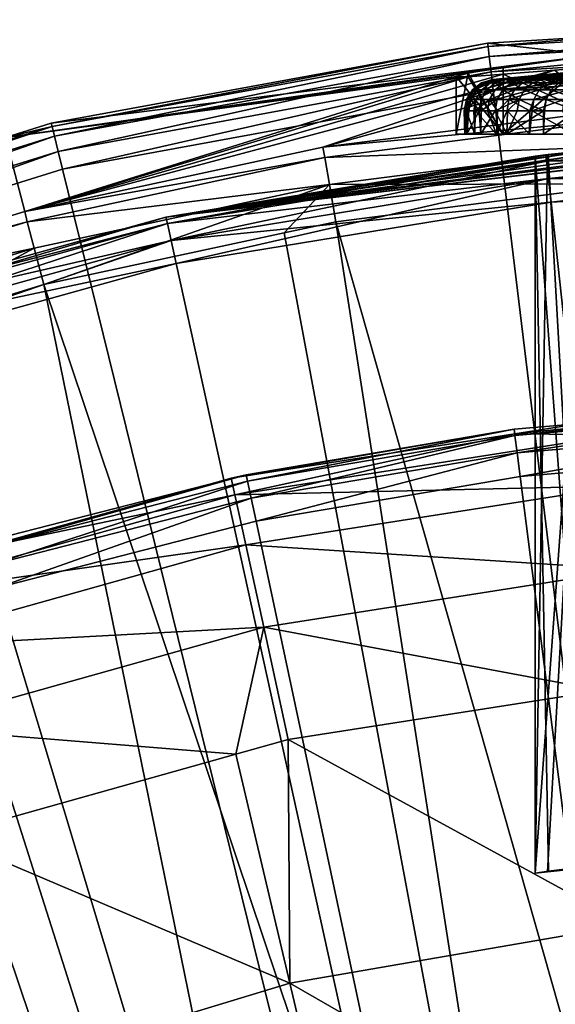
# Model space of a CAD drawing. Extents: x -23 to 23, y -132 to 39.
# Drawn here: x -6 to -2, y 17 to 23 of the extents above; entities that cross this region are included whole.
import ezdxf

# ---------------------------------------------------------------- set-up
doc = ezdxf.new("R2010")
doc.units = 0
doc.header["$MEASUREMENT"] = 0
for name, color, linetype in [('L3', 7, 'Continuous'), ('L4', 7, 'Continuous'), ('L5', 7, 'Continuous'), ('L6', 7, 'Continuous')]:
    doc.layers.add(name, color=color, linetype=linetype)

msp = doc.modelspace()

# ---------------------------------------------------------------- linework, layer by layer
at = {"layer": 'L3', "color": 7}
for points in [[(-0.9209, 20.7796, 98.05), (-2.62863, 20.59272, 97.9), (-2.63372, 20.63258, 98.05)], [(-2.63372, 20.63258, 98.05), (-2.629345, 20.60459, 100.986), (-0.9209, 20.7796, 98.05)], [(-2.629345, 20.60459, 100.986), (-1.988857, 20.7047, 100.986), (-0.9209, 20.7796, 98.05)], [(-0.9209, 20.7796, 98.05), (-0.91912, 20.73945, 97.9), (-2.62863, 20.59272, 97.9)], [(-0.91912, 20.73945, 97.9), (-2.614727, 20.48379, 97.79019), (-2.62863, 20.59272, 97.9)], [(-0.91912, 20.73945, 97.9), (-0.914259, 20.62975, 97.79019), (-2.614727, 20.48379, 97.79019)], [(-1.988857, 20.7047, 100.986), (-2.629345, 20.60459, 100.986), (-1.978464, 20.5965, 102.4564)], [(-4.32855, 20.34462, 98.05), (-4.423707, 20.32414, 100.986), (-2.63372, 20.63258, 98.05)], [(-2.63372, 20.63258, 98.05), (-4.423707, 20.32414, 100.986), (-2.629345, 20.60459, 100.986)], [(-2.63372, 20.63258, 98.05), (-4.320186, 20.30531, 97.9), (-4.32855, 20.34462, 98.05)], [(-2.63372, 20.63258, 98.05), (-2.62863, 20.59272, 97.9), (-4.320186, 20.30531, 97.9)], [(-0.914259, 20.62975, 97.79019), (-2.595734, 20.335, 97.75), (-2.614727, 20.48379, 97.79019)], [(-0.914259, 20.62975, 97.79019), (-0.907616, 20.4799, 97.75), (-2.595734, 20.335, 97.75)], [(-2.629345, 20.60459, 100.986), (-4.423707, 20.32414, 100.986), (-4.40059, 20.21793, 102.4564)], [(-1.978464, 20.5965, 102.4564), (-2.629345, 20.60459, 100.986), (-4.40059, 20.21793, 102.4564)], [(-1.978464, 20.5965, 102.4564), (-4.40059, 20.21793, 102.4564), (-1.947509, 20.27425, 103.8949)], [(-2.62863, 20.59272, 97.9), (-4.297334, 20.19791, 97.79019), (-4.320186, 20.30531, 97.9)], [(-2.62863, 20.59272, 97.9), (-2.614727, 20.48379, 97.79019), (-4.297334, 20.19791, 97.79019)], [(-2.614727, 20.48379, 97.79019), (-4.266119, 20.05119, 97.75), (-4.297334, 20.19791, 97.79019)], [(-2.614727, 20.48379, 97.79019), (-2.595734, 20.335, 97.75), (-4.266119, 20.05119, 97.75)], [(0, 0, 97.75), (-2.595734, 20.335, 97.75), (-0.907616, 20.4799, 97.75)], [(-4.32855, 20.34462, 98.05), (-5.982229, 19.8792, 97.9), (-5.993811, 19.91769, 98.05)], [(-5.993811, 19.91769, 98.05), (-5.984926, 19.88602, 100.986), (-4.32855, 20.34462, 98.05)], [(-4.32855, 20.34462, 98.05), (-5.984926, 19.88602, 100.986), (-4.423707, 20.32414, 100.986)], [(-4.423707, 20.32414, 100.986), (-5.984926, 19.88602, 100.986), (-4.40059, 20.21793, 102.4564)], [(-4.32855, 20.34462, 98.05), (-4.320186, 20.30531, 97.9), (-5.982229, 19.8792, 97.9)], [(-4.320186, 20.30531, 97.9), (-5.950586, 19.77405, 97.79019), (-5.982229, 19.8792, 97.9)], [(-4.320186, 20.30531, 97.9), (-4.297334, 20.19791, 97.79019), (-5.950586, 19.77405, 97.79019)], [(0, 0, 97.75), (-4.266119, 20.05119, 97.75), (-2.595734, 20.335, 97.75)], [(-1.947509, 20.27425, 103.8949), (-4.40059, 20.21793, 102.4564), (-4.33174, 19.90161, 103.8949)], [(-1.947509, 20.27425, 103.8949), (-4.33174, 19.90161, 103.8949), (-1.896667, 19.74496, 105.2701)], [(-4.40059, 20.21793, 102.4564), (-5.984926, 19.88602, 100.986), (-6.760941, 19.55555, 102.4564)], [(-4.40059, 20.21793, 102.4564), (-6.760941, 19.55555, 102.4564), (-4.33174, 19.90161, 103.8949)], [(-4.297334, 20.19791, 97.79019), (-5.907362, 19.63041, 97.75), (-5.950586, 19.77405, 97.79019)], [(-4.297334, 20.19791, 97.79019), (-4.266119, 20.05119, 97.75), (-5.907362, 19.63041, 97.75)], [(-5.907362, 19.63041, 97.75), (-4.266119, 20.05119, 97.75), (0, 0, 97.75)], [(-4.33174, 19.90161, 103.8949), (-6.760941, 19.55555, 102.4564), (-6.655162, 19.24959, 103.8949)], [(-4.33174, 19.90161, 103.8949), (-6.655162, 19.24959, 103.8949), (-4.218654, 19.38205, 105.2701)], [(-1.896667, 19.74496, 105.2701), (-4.33174, 19.90161, 103.8949), (-4.218654, 19.38205, 105.2701)], [(-1.896667, 19.74496, 105.2701), (-4.218654, 19.38205, 105.2701), (-2.079021, 18.98076, 106.5522)], [(0, 0, 97.75), (-7.508252, 19.07554, 97.75), (-5.907362, 19.63041, 97.75)], [(-4.218654, 19.38205, 105.2701), (-6.655162, 19.24959, 103.8949), (-6.48142, 18.74706, 105.2701)], [(-4.218654, 19.38205, 105.2701), (-6.48142, 18.74706, 105.2701), (-4.394791, 18.57767, 106.5522)], [(-4.394791, 18.57767, 106.5522), (-4.063791, 18.67055, 106.5522), (-4.218654, 19.38205, 105.2701)], [(-2.079021, 18.98076, 106.5522), (-4.218654, 19.38205, 105.2701), (-4.063791, 18.67055, 106.5522)], [(0, 0, 97.75), (-9.057852, 18.39036, 97.75), (-7.508252, 19.07554, 97.75)], [(-2.079021, 18.98076, 106.5522), (-4.063791, 18.67055, 106.5522), (-1.917154, 17.49775, 108.5538)], [(-4.394791, 18.57767, 106.5522), (-6.48142, 18.74706, 105.2701), (-6.243492, 18.05887, 106.5522)], [(-4.063791, 18.67055, 106.5522), (-4.394791, 18.57767, 106.5522), (-4.05289, 17.12953, 108.5538)], [(-1.917154, 17.49775, 108.5538), (-4.063791, 18.67055, 106.5522), (-4.05289, 17.12953, 108.5538)], [(-4.394791, 18.57767, 106.5522), (-6.243492, 18.05887, 106.5522), (-4.05289, 17.12953, 108.5538)], [(-10.54558, 17.57956, 97.75), (-9.057852, 18.39036, 97.75), (0, 0, 97.75)], [(-4.05289, 17.12953, 108.5538), (-6.243492, 18.05887, 106.5522), (-6.127189, 16.50164, 108.5538)], [(0, 0, 97.75), (-11.96127, 16.64867, 97.75), (-10.54558, 17.57956, 97.75)], [(-1.917154, 17.49775, 108.5538), (-4.05289, 17.12953, 108.5538), (-1.730481, 15.794, 110.3799)], [(-4.05289, 17.12953, 108.5538), (-6.127189, 16.50164, 108.5538), (-3.658262, 15.46163, 110.3799)], [(-1.730481, 15.794, 110.3799), (-4.05289, 17.12953, 108.5538), (-3.658262, 15.46163, 110.3799)]]:
    msp.add_3dface(points, dxfattribs=at)
at = {"layer": 'L4', "color": 7}
for points in [[(-2.799267, 23.05404, 103.1888), (-1.969146, 23.12556, 103.3052), (0, 23.22336, 103.1888)], [(-2.799267, 23.05404, 103.1888), (0, 23.22336, 103.1888), (-2.791472, 22.98984, 103.0897)], [(-2.791472, 22.98984, 103.0897), (0, 23.22336, 103.1888), (0, 23.15869, 103.0897)], [(-2.801836, 23.07519, 103.3052), (-2.128606, 22.99834, 111.786), (-1.969146, 23.12556, 103.3052)], [(-2.801836, 23.07519, 103.3052), (-1.969146, 23.12556, 103.3052), (-2.799267, 23.05404, 103.1888)], [(-2.791472, 22.98984, 103.0897), (0, 23.15869, 103.0897), (-2.779664, 22.89259, 103.0233)], [(-2.779664, 22.89259, 103.0233), (0, 23.15869, 103.0897), (0, 23.06073, 103.0233)], [(-5.562814, 22.56922, 103.3052), (-2.128606, 22.99834, 111.786), (-2.801836, 23.07519, 103.3052)], [(-2.801836, 23.07519, 103.3052), (-5.557714, 22.54853, 103.1888), (-5.562814, 22.56922, 103.3052)], [(-2.799267, 23.05404, 103.1888), (-5.557714, 22.54853, 103.1888), (-2.801836, 23.07519, 103.3052)], [(-2.799267, 23.05404, 103.1888), (-5.542238, 22.48574, 103.0897), (-5.557714, 22.54853, 103.1888)], [(-2.791472, 22.98984, 103.0897), (-5.542238, 22.48574, 103.0897), (-2.799267, 23.05404, 103.1888)], [(-2.779664, 22.89259, 103.0233), (0, 23.06073, 103.0233), (-2.76568, 22.77743, 103)], [(-2.76568, 22.77743, 103), (0, 23.06073, 103.0233), (0, 22.94472, 103)], [(-5.852282, 22.47902, 103.3052), (-2.702906, 22.92366, 112.5984), (-2.128606, 22.99834, 111.786)], [(-5.852282, 22.47902, 103.3052), (-2.128606, 22.99834, 111.786), (-5.562814, 22.56922, 103.3052)], [(-2.791472, 22.98984, 103.0897), (-5.518794, 22.39063, 103.0233), (-5.542238, 22.48574, 103.0897)], [(-2.779664, 22.89259, 103.0233), (-5.518794, 22.39063, 103.0233), (-2.791472, 22.98984, 103.0897)], [(-1.870469, 22.5, 111.5545), (-2.128606, 22.99834, 111.786), (-2.702906, 22.5, 112.5984)], [(-2.128606, 22.99834, 111.786), (-2.702906, 22.92366, 112.5984), (-2.702906, 22.5, 112.5984)], [(-2.924648, 22.88528, 113.2318), (-2.702906, 22.92366, 112.5984), (-5.852282, 22.47902, 103.3052)], [(-1.92879, 22.66164, 132.0132), (-1.952231, 22.93705, 116.1779), (-3.843682, 22.41643, 132.0132)], [(-3.843682, 22.41643, 132.0132), (-1.952231, 22.93705, 116.1779), (-2.378597, 22.90465, 115.7282)], [(-2.702906, 22.5, 112.5984), (-2.702906, 22.92366, 112.5984), (-2.924648, 22.88528, 113.2318)], [(0, 0, 103), (-2.76568, 22.77743, 103), (0, 22.94472, 103)], [(-2.378597, 22.90465, 115.7282), (-1.952231, 22.93705, 116.1779), (-1.870469, 22.5, 116.2455)], [(-5.852282, 22.47902, 103.3052), (-3, 22.86376, 113.9), (-2.924648, 22.88528, 113.2318)], [(-5.730881, 22.0097, 132.0132), (-3, 22.86376, 113.9), (-5.852282, 22.47902, 103.3052)], [(-3.843682, 22.41643, 132.0132), (-2.378597, 22.90465, 115.7282), (-5.730881, 22.0097, 132.0132)], [(-5.730881, 22.0097, 132.0132), (-2.378597, 22.90465, 115.7282), (-2.702906, 22.87791, 115.2017)], [(-5.730881, 22.0097, 132.0132), (-2.702906, 22.87791, 115.2017), (-2.92449, 22.86177, 114.5689)], [(-2.92449, 22.86177, 114.5689), (-3, 22.86376, 113.9), (-5.730881, 22.0097, 132.0132)], [(-2.779664, 22.89259, 103.0233), (-5.49103, 22.27799, 103), (-5.518794, 22.39063, 103.0233)], [(-2.76568, 22.77743, 103), (-5.49103, 22.27799, 103), (-2.779664, 22.89259, 103.0233)], [(-2.702906, 22.5, 112.5984), (-2.924648, 22.88528, 113.2318), (-3, 22.5, 113.9)], [(-3, 22.5, 113.9), (-2.924648, 22.88528, 113.2318), (-3, 22.86376, 113.9)], [(-3, 22.5, 113.9), (-3, 22.86376, 113.9), (-2.702906, 22.5, 115.2017)], [(-2.702906, 22.5, 115.2017), (-3, 22.86376, 113.9), (-2.92449, 22.86177, 114.5689)], [(-2.702906, 22.5, 115.2017), (-2.92449, 22.86177, 114.5689), (-2.702906, 22.87791, 115.2017)], [(-1.870469, 22.5, 116.2455), (-2.702906, 22.87791, 115.2017), (-2.378597, 22.90465, 115.7282)], [(-2.702906, 22.5, 115.2017), (-2.702906, 22.87791, 115.2017), (-1.870469, 22.5, 116.2455)], [(0, 0, 103), (-5.49103, 22.27799, 103), (-2.76568, 22.77743, 103)], [(-3.843682, 22.41643, 132.0132), (-1.923183, 22.59577, 132.2531), (-1.92879, 22.66164, 132.0132)], [(-8.235117, 21.71422, 103.1888), (-8.242674, 21.73415, 103.3052), (-5.557714, 22.54853, 103.1888)], [(-5.557714, 22.54853, 103.1888), (-8.242674, 21.73415, 103.3052), (-5.852282, 22.47902, 103.3052)], [(-5.557714, 22.54853, 103.1888), (-8.212185, 21.65375, 103.0897), (-8.235117, 21.71422, 103.1888)], [(-5.542238, 22.48574, 103.0897), (-8.212185, 21.65375, 103.0897), (-5.557714, 22.54853, 103.1888)], [(-5.557714, 22.54853, 103.1888), (-5.852282, 22.47902, 103.3052), (-5.562814, 22.56922, 103.3052)], [(-3.843682, 22.41643, 132.0132), (-3.83251, 22.35127, 132.2531), (-1.923183, 22.59577, 132.2531)], [(-3.83251, 22.35127, 132.2531), (-1.908466, 22.42285, 132.4314), (-1.923183, 22.59577, 132.2531)], [(-5.542238, 22.48574, 103.0897), (-8.177448, 21.56216, 103.0233), (-8.212185, 21.65375, 103.0897)], [(-5.518794, 22.39063, 103.0233), (-8.177448, 21.56216, 103.0233), (-5.542238, 22.48574, 103.0897)], [(-3, 22.5, 113.9), (-2.702906, 22.5, 115.2017), (0, 22.5, 113.9)], [(0, 22.5, 113.9), (-2.702906, 22.5, 112.5984), (-3, 22.5, 113.9)], [(0, 22.5, 113.9), (-2.702906, 22.5, 115.2017), (-1.870469, 22.5, 116.2455)], [(0, 22.5, 113.9), (-1.870469, 22.5, 111.5545), (-2.702906, 22.5, 112.5984)], [(-5.730881, 22.0097, 132.0132), (-5.852282, 22.47902, 103.3052), (-7.576789, 21.4444, 132.0132)], [(-3.83251, 22.35127, 132.2531), (-3.80318, 22.18022, 132.4314), (-1.908466, 22.42285, 132.4314)], [(-3.80318, 22.18022, 132.4314), (-1.888281, 22.1857, 132.504), (-1.908466, 22.42285, 132.4314)], [(-5.518794, 22.39063, 103.0233), (-8.136309, 21.45368, 103), (-8.177448, 21.56216, 103.0233)], [(-5.49103, 22.27799, 103), (-8.136309, 21.45368, 103), (-5.518794, 22.39063, 103.0233)], [(-5.730881, 22.0097, 132.0132), (-3.83251, 22.35127, 132.2531), (-3.843682, 22.41643, 132.0132)], [(-5.730881, 22.0097, 132.0132), (-5.714223, 21.94573, 132.2531), (-3.83251, 22.35127, 132.2531)], [(-5.714223, 21.94573, 132.2531), (-3.80318, 22.18022, 132.4314), (-3.83251, 22.35127, 132.2531)], [(-8.136309, 21.45368, 103), (-5.49103, 22.27799, 103), (0, 0, 103)], [(-5.714223, 21.94573, 132.2531), (-5.670493, 21.77778, 132.4314), (-3.80318, 22.18022, 132.4314)], [(-5.670493, 21.77778, 132.4314), (-5.610522, 21.54746, 132.504), (-3.80318, 22.18022, 132.4314)], [(-3.80318, 22.18022, 132.4314), (-5.610522, 21.54746, 132.504), (-4.088894, 21.87539, 132.504)], [(-4.088894, 21.87539, 132.504), (-3.762958, 21.94564, 132.504), (-3.80318, 22.18022, 132.4314)], [(-3.80318, 22.18022, 132.4314), (-3.762958, 21.94564, 132.504), (-1.888281, 22.1857, 132.504)], [(-1.888281, 22.1857, 132.504), (-3.762958, 21.94564, 132.504), (-0.685525, 11.1146, 132.876)], [(-7.576789, 21.4444, 132.0132), (-5.714223, 21.94573, 132.2531), (-5.730881, 22.0097, 132.0132)], [(-7.576789, 21.4444, 132.0132), (-7.554765, 21.38207, 132.2531), (-5.714223, 21.94573, 132.2531)], [(-7.554765, 21.38207, 132.2531), (-5.670493, 21.77778, 132.4314), (-5.714223, 21.94573, 132.2531)], [(-3.762958, 21.94564, 132.504), (-4.088894, 21.87539, 132.504), (-2.046183, 10.94611, 132.876)], [(-0.685525, 11.1146, 132.876), (-3.762958, 21.94564, 132.504), (-2.046183, 10.94611, 132.876)], [(-4.088894, 21.87539, 132.504), (-5.610522, 21.54746, 132.504), (-2.046183, 10.94611, 132.876)], [(-7.554765, 21.38207, 132.2531), (-7.49695, 21.21844, 132.4314), (-5.670493, 21.77778, 132.4314)], [(-7.49695, 21.21844, 132.4314), (-6.744479, 21.20019, 132.504), (-5.670493, 21.77778, 132.4314)], [(-5.670493, 21.77778, 132.4314), (-6.744479, 21.20019, 132.504), (-5.610522, 21.54746, 132.504)], [(-5.610522, 21.54746, 132.504), (-6.744479, 21.20019, 132.504), (-3.375823, 10.61169, 132.876)], [(-2.046183, 10.94611, 132.876), (-5.610522, 21.54746, 132.504), (-3.375823, 10.61169, 132.876)], [(0, 0, 103), (-10.66294, 20.31654, 103), (-8.136309, 21.45368, 103)], [(-3.375823, 10.61169, 132.876), (-6.744479, 21.20019, 132.504), (-7.417662, 20.99403, 132.504)], [(-7.417662, 20.99403, 132.504), (-9.171358, 20.28934, 132.504), (-3.375823, 10.61169, 132.876)], [(0, 0, 103), (-13.03409, 18.88313, 103), (-10.66294, 20.31654, 103)], [(-9.171358, 20.28934, 132.504), (-9.303658, 20.22263, 132.504), (-4.654289, 10.11641, 132.876)], [(-3.375823, 10.61169, 132.876), (-9.171358, 20.28934, 132.504), (-4.654289, 10.11641, 132.876)], [(-9.303658, 20.22263, 132.504), (-10.85897, 19.43846, 132.504), (-4.654289, 10.11641, 132.876)], [(-4.654289, 10.11641, 132.876), (-10.85897, 19.43846, 132.504), (-5.862201, 9.46778, 132.876)], [(-15.21516, 17.17437, 103), (-13.03409, 18.88313, 103), (0, 0, 103)], [(0, 0, 103), (-17.17437, 15.21516, 103), (-15.21516, 17.17437, 103)]]:
    msp.add_3dface(points, dxfattribs=at)
at = {"layer": 'L5', "color": 7}
for points in [[(-4.836835, 21.97396, 0.3), (-0.729003, 22.48819, 27.9757), (-0.388177, 22.49665, 27.76994)], [(-4.836835, 21.97396, 0.3), (-0.388177, 22.49665, 27.76994), (-2.432678, 22.3681, 0.3)], [(-2.432678, 22.3681, 99.7), (-0.413899, 22.49619, 42.19818), (-4.836835, 21.97396, 99.7)], [(-4.836835, 21.97396, 99.7), (-0.413899, 22.49619, 42.19818), (-0.896851, 22.48212, 41.77384)], [(-1.25, 22.46525, 28.5743), (-0.729003, 22.48819, 27.9757), (-4.836835, 21.97396, 0.3)], [(0, 22.5, 99.7), (0, 22.5, 42.30951), (-2.432678, 22.3681, 99.7)], [(-2.432678, 22.3681, 99.7), (0, 22.5, 42.30951), (-0.413899, 22.49619, 42.19818)], [(-2.432678, 22.3681, 0.3), (-0.388177, 22.49665, 27.76994), (0, 22.5, 27.69049)], [(-2.432678, 22.3681, 0.3), (0, 22.5, 27.69049), (0, 22.5, 0.3)], [(0, 22.5, 0.3), (-2.428332, 22.32815, 0.15), (-2.432678, 22.3681, 0.3)], [(0, 22.45981, 99.85), (0, 22.5, 99.7), (-2.432678, 22.3681, 99.7)], [(0, 22.5, 0.3), (0, 22.45981, 0.15), (-2.428332, 22.32815, 0.15)], [(-4.836835, 21.97396, 99.7), (-0.896851, 22.48212, 41.77384), (-1.25, 22.46525, 41.23475)], [(-1.817467, 22.42647, 29.77891), (-1.25, 22.46525, 28.5743), (-4.836835, 21.97396, 0.3)], [(-1.25, 22.46525, 41.23475), (-1.812291, 22.42689, 39.83421), (-4.836835, 21.97396, 99.7)], [(-4.836835, 21.97396, 99.7), (-1.812291, 22.42689, 39.83421), (-2.165064, 22.39559, 38.36789)], [(-4.836835, 21.97396, 0.3), (-2.165064, 22.39559, 31.05838), (-1.817467, 22.42647, 29.77891)], [(0, 22.45981, 99.85), (-2.432678, 22.3681, 99.7), (-2.428332, 22.32815, 99.85)], [(0, 22.45981, 0.15), (-2.41646, 22.21898, 0.040192), (-2.428332, 22.32815, 0.15)], [(0, 22.35, 99.95981), (0, 22.45981, 99.85), (-2.428332, 22.32815, 99.85)], [(0, 22.45981, 0.15), (0, 22.35, 0.040192), (-2.41646, 22.21898, 0.040192)], [(-4.836835, 21.97396, 0.3), (-2.422017, 22.36926, 32.82937), (-2.165064, 22.39559, 31.05838)], [(-4.836835, 21.97396, 99.7), (-2.165064, 22.39559, 38.36789), (-2.417694, 22.36973, 36.50222)], [(-2.417694, 22.36973, 36.50222), (-2.5, 22.36068, 34.61722), (-4.836835, 21.97396, 99.7)], [(-2.5, 22.36068, 34.61722), (-2.422017, 22.36926, 32.82937), (-4.836835, 21.97396, 0.3)], [(-2.432678, 22.3681, 0.3), (-4.828195, 21.93471, 0.15), (-4.836835, 21.97396, 0.3)], [(-2.428332, 22.32815, 99.85), (-2.432678, 22.3681, 99.7), (-4.836835, 21.97396, 99.7)], [(-4.836835, 21.97396, 99.7), (-2.5, 22.36068, 34.61722), (-4.836835, 21.97396, 0.3)], [(-2.432678, 22.3681, 0.3), (-2.428332, 22.32815, 0.15), (-4.828195, 21.93471, 0.15)], [(-2.422017, 22.36926, 32.82937), (-2.5, 17.82554, 22.15704), (-2.165064, 22.39559, 31.05838)], [(-2.5, 17.82554, 22.15704), (-2.42262, 17.83622, 20.38187), (-2.165064, 22.39559, 31.05838)], [(-2.417694, 22.36973, 36.50222), (-2.165064, 17.86932, 25.93206), (-2.5, 22.36068, 34.61722)], [(-2.5, 22.36068, 34.61722), (-2.5, 17.82554, 22.15704), (-2.422017, 22.36926, 32.82937)], [(-2.165064, 17.86932, 25.93206), (-2.417406, 17.83693, 24.05166), (-2.5, 22.36068, 34.61722)], [(-2.5, 22.36068, 34.61722), (-2.417406, 17.83693, 24.05166), (-2.5, 17.82554, 22.15704)], [(-2.165064, 22.39559, 31.05838), (-2.42262, 17.83622, 20.38187), (-2.165064, 17.86932, 18.62255)], [(-2.165064, 22.39559, 38.36789), (-2.165064, 17.86932, 25.93206), (-2.417694, 22.36973, 36.50222)], [(-2.428332, 22.32815, 99.85), (-4.836835, 21.97396, 99.7), (-4.828195, 21.93471, 99.85)], [(-2.428332, 22.32815, 0.15), (-4.804589, 21.82747, 0.040192), (-4.828195, 21.93471, 0.15)], [(-2.41646, 22.21898, 99.95981), (-2.428332, 22.32815, 99.85), (-4.828195, 21.93471, 99.85)], [(-2.428332, 22.32815, 0.15), (-2.41646, 22.21898, 0.040192), (-4.804589, 21.82747, 0.040192)], [(0, 22.35, 99.95981), (-2.428332, 22.32815, 99.85), (-2.41646, 22.21898, 99.95981)], [(0, 22.35, 0.040192), (-2.400242, 22.06986), (-2.41646, 22.21898, 0.040192)], [(0, 22.2, 100), (0, 22.35, 99.95981), (-2.41646, 22.21898, 99.95981)], [(0, 22.35, 0.040192), (0, 22.2), (-2.400242, 22.06986)], [(-2.41646, 22.21898, 99.95981), (-4.828195, 21.93471, 99.85), (-4.804589, 21.82747, 99.95981)], [(-2.41646, 22.21898, 0.040192), (-4.772344, 21.68098), (-4.804589, 21.82747, 0.040192)], [(-2.400242, 22.06986, 100), (-2.41646, 22.21898, 99.95981), (-4.804589, 21.82747, 99.95981)], [(-2.41646, 22.21898, 0.040192), (-2.400242, 22.06986), (-4.772344, 21.68098)], [(0, 22.2, 100), (-2.41646, 22.21898, 99.95981), (-2.400242, 22.06986, 100)], [(0, 0, 100), (0, 22.2, 100), (-2.400242, 22.06986, 100)], [(-2.400242, 22.06986), (0, 22.2), (0, 0)], [(-2.400242, 22.06986, 100), (-4.804589, 21.82747, 99.95981), (-4.772344, 21.68098, 100)], [(0, 0, 100), (-2.400242, 22.06986, 100), (-4.772344, 21.68098, 100)], [(0, 0), (-4.772344, 21.68098), (-2.400242, 22.06986)], [(-4.836835, 21.97396, 99.7), (-4.836835, 21.97396, 0.3), (-7.184284, 21.3222, 99.7)], [(-7.184284, 21.3222, 99.7), (-4.836835, 21.97396, 0.3), (-7.184284, 21.3222, 0.3)], [(-4.836835, 21.97396, 0.3), (-7.171451, 21.28411, 0.15), (-7.184284, 21.3222, 0.3)], [(-4.828195, 21.93471, 99.85), (-4.836835, 21.97396, 99.7), (-7.184284, 21.3222, 99.7)], [(-4.828195, 21.93471, 99.85), (-7.184284, 21.3222, 99.7), (-7.171451, 21.28411, 99.85)], [(-4.836835, 21.97396, 0.3), (-4.828195, 21.93471, 0.15), (-7.171451, 21.28411, 0.15)], [(-4.828195, 21.93471, 0.15), (-7.136389, 21.18005, 0.040192), (-7.171451, 21.28411, 0.15)], [(-4.804589, 21.82747, 99.95981), (-4.828195, 21.93471, 99.85), (-7.171451, 21.28411, 99.85)], [(-4.828195, 21.93471, 0.15), (-4.804589, 21.82747, 0.040192), (-7.136389, 21.18005, 0.040192)], [(-4.804589, 21.82747, 99.95981), (-7.171451, 21.28411, 99.85), (-7.136389, 21.18005, 99.95981)], [(-4.804589, 21.82747, 0.040192), (-7.088494, 21.0379), (-7.136389, 21.18005, 0.040192)], [(-4.772344, 21.68098, 100), (-4.804589, 21.82747, 99.95981), (-7.136389, 21.18005, 99.95981)], [(-4.804589, 21.82747, 0.040192), (-4.772344, 21.68098), (-7.088494, 21.0379)], [(-4.772344, 21.68098, 100), (-7.136389, 21.18005, 99.95981), (-7.088494, 21.0379, 100)], [(-4.772344, 21.68098, 100), (-7.088494, 21.0379, 100), (0, 0, 100)], [(0, 0), (-7.088494, 21.0379), (-4.772344, 21.68098)], [(0, 0, 100), (-7.088494, 21.0379, 100), (-9.321538, 20.14817, 100)], [(-9.321538, 20.14817), (-7.088494, 21.0379), (0, 0)], [(0, 0, 100), (-9.321538, 20.14817, 100), (-11.4453, 19.02223, 100)], [(0, 0), (-11.4453, 19.02223), (-9.321538, 20.14817)], [(-11.4453, 19.02223, 100), (-13.43487, 17.67327, 100), (0, 0, 100)], [(0, 0), (-13.43487, 17.67327), (-11.4453, 19.02223)], [(-1.274686, 17.95481, 18.74655), (-2.42262, 17.83622, 20.38187), (-2.5, 17.82554, 22.15704)], [(-1.274686, 17.95481, 18.74655), (-2.5, 17.82554, 22.15704), (-2.417406, 17.83693, 24.05166)], [(-2.165064, 17.86932, 18.62255), (-2.42262, 17.83622, 20.38187), (-1.274686, 17.95481, 18.74655)], [(-2.417406, 17.83693, 24.05166), (-2.165064, 17.86932, 25.93206), (-1.274686, 17.95481, 18.74655)], [(0, 0, 100), (-13.43487, 17.67327, 100), (-15.26693, 16.1171, 100)], [(-15.26693, 16.1171), (-13.43487, 17.67327), (0, 0)]]:
    msp.add_3dface(points, dxfattribs=at)
at = {"layer": 'L6', "color": 250}
for points in [[(-2.771342, 22.84583, 113.9681), (-2.747832, 22.84583, 114.2553), (-1.834966, 22.93144, 114.1372)], [(-2.77003, 22.84583, 113.9278), (-2.771342, 22.84583, 113.9681), (-1.850141, 22.93144, 113.9185)], [(-1.850141, 22.93144, 113.9185), (-2.771342, 22.84583, 113.9681), (-1.834966, 22.93144, 114.1372)], [(-2.761036, 22.84583, 113.6517), (-2.77003, 22.84583, 113.9278), (-1.850141, 22.93144, 113.9185)], [(-2.753396, 22.84583, 113.6), (-2.761036, 22.84583, 113.6517), (-1.839344, 22.93144, 113.6996)], [(-1.839344, 22.93144, 113.6996), (-2.761036, 22.84583, 113.6517), (-1.850141, 22.93144, 113.9185)], [(-2.714735, 22.84583, 113.3386), (-2.753396, 22.84583, 113.6), (-1.839344, 22.93144, 113.6996)], [(-2.747832, 22.84583, 114.2553), (-2.745519, 22.84583, 114.2835), (-1.834966, 22.93144, 114.1372)], [(-2.745519, 22.84583, 114.2835), (-2.687099, 22.84583, 114.5779), (-1.794032, 22.93144, 114.3526)], [(-1.834966, 22.93144, 114.1372), (-2.745519, 22.84583, 114.2835), (-1.794032, 22.93144, 114.3526)], [(-2.698174, 22.84583, 113.2766), (-2.714735, 22.84583, 113.3386), (-1.802727, 22.93144, 113.4834)], [(-1.802727, 22.93144, 113.4834), (-2.714735, 22.84583, 113.3386), (-1.839344, 22.93144, 113.6996)], [(-2.633044, 22.84583, 113.0328), (-2.698174, 22.84583, 113.2766), (-1.802727, 22.93144, 113.4834)], [(-2.687099, 22.84583, 114.5779), (-2.683905, 22.84583, 114.594), (-1.794032, 22.93144, 114.3526)], [(-2.683905, 22.84583, 114.594), (-2.587301, 22.84583, 114.8954), (-1.727913, 22.93144, 114.5616)], [(-1.794032, 22.93144, 114.3526), (-2.683905, 22.84583, 114.594), (-1.727913, 22.93144, 114.5616)], [(-2.605146, 22.84583, 112.962), (-2.633044, 22.84583, 113.0328), (-1.740804, 22.93144, 113.2731)], [(-1.740804, 22.93144, 113.2731), (-2.633044, 22.84583, 113.0328), (-1.802727, 22.93144, 113.4834)], [(-2.517027, 22.84583, 112.7383), (-2.605146, 22.84583, 112.962), (-1.740804, 22.93144, 113.2731)], [(-2.587301, 22.84583, 114.8954), (-2.456968, 22.84583, 115.1839), (-1.727913, 22.93144, 114.5616)], [(-2.475622, 22.84583, 112.6606), (-2.517027, 22.84583, 112.7383), (-1.654443, 22.93144, 113.0716)], [(-1.654443, 22.93144, 113.0716), (-2.517027, 22.84583, 112.7383), (-1.740804, 22.93144, 113.2731)], [(-2.368197, 22.84583, 112.459), (-2.475622, 22.84583, 112.6606), (-1.654443, 22.93144, 113.0716)], [(-2.456968, 22.84583, 115.1839), (-2.453143, 22.84583, 115.1903), (-1.637539, 22.93144, 114.7613)], [(-1.727913, 22.93144, 114.5616), (-2.456968, 22.84583, 115.1839), (-1.637539, 22.93144, 114.7613)], [(-2.453143, 22.84583, 115.1903), (-2.294605, 22.84583, 115.4556), (-1.637539, 22.93144, 114.7613)], [(-2.887405, 22.78041, 113.6403), (-2.898182, 22.78041, 113.9712), (-2.830231, 22.82482, 113.6455)], [(-2.898182, 22.78041, 113.9712), (-2.871178, 22.78041, 114.3011), (-2.840795, 22.82482, 113.9698)], [(-2.898182, 22.78041, 113.9712), (-2.840795, 22.82482, 113.9698), (-2.830231, 22.82482, 113.6455)], [(-2.838985, 22.78041, 113.3129), (-2.887405, 22.78041, 113.6403), (-2.78277, 22.82482, 113.3245)], [(-2.887405, 22.78041, 113.6403), (-2.830231, 22.82482, 113.6455), (-2.78277, 22.82482, 113.3245)], [(-2.871178, 22.78041, 114.3011), (-2.806743, 22.78041, 114.6258), (-2.814326, 22.82482, 114.2931)], [(-2.871178, 22.78041, 114.3011), (-2.814326, 22.82482, 114.2931), (-2.840795, 22.82482, 113.9698)], [(-2.840795, 22.82482, 113.9698), (-2.771342, 22.84583, 113.9681), (-2.77003, 22.84583, 113.9278)], [(-2.830231, 22.82482, 113.6455), (-2.840795, 22.82482, 113.9698), (-2.77003, 22.84583, 113.9278)], [(-2.840795, 22.82482, 113.9698), (-2.814326, 22.82482, 114.2931), (-2.747832, 22.84583, 114.2553)], [(-2.840795, 22.82482, 113.9698), (-2.747832, 22.84583, 114.2553), (-2.771342, 22.84583, 113.9681)], [(-2.753555, 22.78041, 112.9931), (-2.838985, 22.78041, 113.3129), (-2.699032, 22.82482, 113.0111)], [(-2.838985, 22.78041, 113.3129), (-2.78277, 22.82482, 113.3245), (-2.699032, 22.82482, 113.0111)], [(-2.830231, 22.82482, 113.6455), (-2.761036, 22.84583, 113.6517), (-2.753396, 22.84583, 113.6)], [(-2.78277, 22.82482, 113.3245), (-2.830231, 22.82482, 113.6455), (-2.753396, 22.84583, 113.6)], [(-2.830231, 22.82482, 113.6455), (-2.77003, 22.84583, 113.9278), (-2.761036, 22.84583, 113.6517)], [(-2.751167, 22.82482, 114.6114), (-2.687099, 22.84583, 114.5779), (-2.814326, 22.82482, 114.2931)], [(-2.814326, 22.82482, 114.2931), (-2.687099, 22.84583, 114.5779), (-2.745519, 22.84583, 114.2835)], [(-2.814326, 22.82482, 114.2931), (-2.745519, 22.84583, 114.2835), (-2.747832, 22.84583, 114.2553)], [(-2.806743, 22.78041, 114.6258), (-2.751167, 22.82482, 114.6114), (-2.814326, 22.82482, 114.2931)], [(-2.705718, 22.78041, 114.941), (-2.751167, 22.82482, 114.6114), (-2.806743, 22.78041, 114.6258)], [(-2.78277, 22.82482, 113.3245), (-2.714735, 22.84583, 113.3386), (-2.698174, 22.84583, 113.2766)], [(-2.699032, 22.82482, 113.0111), (-2.78277, 22.82482, 113.3245), (-2.698174, 22.84583, 113.2766)], [(-2.78277, 22.82482, 113.3245), (-2.753396, 22.84583, 113.6), (-2.714735, 22.84583, 113.3386)], [(-2.632228, 22.78041, 112.6851), (-2.753555, 22.78041, 112.9931), (-2.580107, 22.82482, 112.7092)], [(-2.753555, 22.78041, 112.9931), (-2.699032, 22.82482, 113.0111), (-2.580107, 22.82482, 112.7092)], [(-2.652142, 22.82482, 114.9204), (-2.683905, 22.84583, 114.594), (-2.751167, 22.82482, 114.6114)], [(-2.751167, 22.82482, 114.6114), (-2.683905, 22.84583, 114.594), (-2.687099, 22.84583, 114.5779)], [(-2.652142, 22.82482, 114.9204), (-2.751167, 22.82482, 114.6114), (-2.705718, 22.78041, 114.941)], [(-2.705718, 22.78041, 114.941), (-2.56942, 22.78041, 115.2426), (-2.652142, 22.82482, 114.9204)], [(-2.699032, 22.82482, 113.0111), (-2.633044, 22.84583, 113.0328), (-2.605146, 22.84583, 112.962)], [(-2.580107, 22.82482, 112.7092), (-2.699032, 22.82482, 113.0111), (-2.605146, 22.84583, 112.962)], [(-2.699032, 22.82482, 113.0111), (-2.698174, 22.84583, 113.2766), (-2.633044, 22.84583, 113.0328)], [(-2.652142, 22.82482, 114.9204), (-2.587301, 22.84583, 114.8954), (-2.683905, 22.84583, 114.594)], [(-2.518543, 22.82482, 115.216), (-2.587301, 22.84583, 114.8954), (-2.652142, 22.82482, 114.9204)], [(-2.652142, 22.82482, 114.9204), (-2.56942, 22.78041, 115.2426), (-2.518543, 22.82482, 115.216)], [(-2.476586, 22.78041, 112.393), (-2.632228, 22.78041, 112.6851), (-2.427547, 22.82482, 112.4228)], [(-2.632228, 22.78041, 112.6851), (-2.580107, 22.82482, 112.7092), (-2.427547, 22.82482, 112.4228)], [(-2.580107, 22.82482, 112.7092), (-2.605146, 22.84583, 112.962), (-2.517027, 22.84583, 112.7383)], [(-2.518543, 22.82482, 115.216), (-2.456968, 22.84583, 115.1839), (-2.587301, 22.84583, 114.8954)], [(-2.580107, 22.82482, 112.7092), (-2.517027, 22.84583, 112.7383), (-2.475622, 22.84583, 112.6606)], [(-2.427547, 22.82482, 112.4228), (-2.580107, 22.82482, 112.7092), (-2.475622, 22.84583, 112.6606)], [(-2.399626, 22.78041, 115.5268), (-2.518543, 22.82482, 115.216), (-2.56942, 22.78041, 115.2426)], [(-2.453143, 22.84583, 115.1903), (-2.456968, 22.84583, 115.1839), (-2.518543, 22.82482, 115.216)], [(-2.352111, 22.82482, 115.4945), (-2.453143, 22.84583, 115.1903), (-2.518543, 22.82482, 115.216)], [(-2.352111, 22.82482, 115.4945), (-2.518543, 22.82482, 115.216), (-2.399626, 22.78041, 115.5268)], [(-2.288658, 22.78041, 112.1205), (-2.476586, 22.78041, 112.393), (-2.24334, 22.82482, 112.1558)], [(-2.476586, 22.78041, 112.393), (-2.427547, 22.82482, 112.4228), (-2.24334, 22.82482, 112.1558)], [(-2.427547, 22.82482, 112.4228), (-2.475622, 22.84583, 112.6606), (-2.368197, 22.84583, 112.459)], [(-2.294605, 22.84583, 115.4556), (-2.453143, 22.84583, 115.1903), (-2.352111, 22.82482, 115.4945)], [(-2.427547, 22.82482, 112.4228), (-2.368197, 22.84583, 112.459), (-2.31142, 22.84583, 112.3766)], [(-2.24334, 22.82482, 112.1558), (-2.427547, 22.82482, 112.4228), (-2.31142, 22.84583, 112.3766)], [(-2.198549, 22.78041, 115.7897), (-2.352111, 22.82482, 115.4945), (-2.399626, 22.78041, 115.5268)], [(-2.925027, 22.71843, 113.637), (-2.935945, 22.71843, 113.9721), (-2.887405, 22.78041, 113.6403)], [(-2.935945, 22.71843, 113.9721), (-2.908589, 22.71843, 114.3063), (-2.898182, 22.78041, 113.9712)], [(-2.935945, 22.71843, 113.9721), (-2.898182, 22.78041, 113.9712), (-2.887405, 22.78041, 113.6403)], [(-2.875976, 22.71843, 113.3052), (-2.925027, 22.71843, 113.637), (-2.838985, 22.78041, 113.3129)], [(-2.925027, 22.71843, 113.637), (-2.887405, 22.78041, 113.6403), (-2.838985, 22.78041, 113.3129)], [(-2.908589, 22.71843, 114.3063), (-2.843315, 22.71843, 114.6352), (-2.871178, 22.78041, 114.3011)], [(-2.908589, 22.71843, 114.3063), (-2.871178, 22.78041, 114.3011), (-2.898182, 22.78041, 113.9712)], [(-2.789433, 22.71843, 112.9813), (-2.875976, 22.71843, 113.3052), (-2.753555, 22.78041, 112.9931)], [(-2.875976, 22.71843, 113.3052), (-2.838985, 22.78041, 113.3129), (-2.753555, 22.78041, 112.9931)], [(-2.843315, 22.71843, 114.6352), (-2.806743, 22.78041, 114.6258), (-2.871178, 22.78041, 114.3011)], [(-2.843315, 22.71843, 114.6352), (-2.740973, 22.71843, 114.9545), (-2.806743, 22.78041, 114.6258)], [(-2.705718, 22.78041, 114.941), (-2.806743, 22.78041, 114.6258), (-2.740973, 22.71843, 114.9545)], [(-2.666526, 22.71843, 112.6693), (-2.789433, 22.71843, 112.9813), (-2.632228, 22.78041, 112.6851)], [(-2.789433, 22.71843, 112.9813), (-2.753555, 22.78041, 112.9931), (-2.632228, 22.78041, 112.6851)], [(-2.740973, 22.71843, 114.9545), (-2.6029, 22.71843, 115.2601), (-2.705718, 22.78041, 114.941)], [(-2.705718, 22.78041, 114.941), (-2.6029, 22.71843, 115.2601), (-2.56942, 22.78041, 115.2426)], [(-2.508856, 22.71843, 112.3734), (-2.666526, 22.71843, 112.6693), (-2.476586, 22.78041, 112.393)], [(-2.666526, 22.71843, 112.6693), (-2.632228, 22.78041, 112.6851), (-2.476586, 22.78041, 112.393)], [(-2.430893, 22.71843, 115.5479), (-2.56942, 22.78041, 115.2426), (-2.6029, 22.71843, 115.2601)], [(-2.399626, 22.78041, 115.5268), (-2.56942, 22.78041, 115.2426), (-2.430893, 22.71843, 115.5479)], [(-2.318479, 22.71843, 112.0973), (-2.508856, 22.71843, 112.3734), (-2.288658, 22.78041, 112.1205)], [(-2.508856, 22.71843, 112.3734), (-2.476586, 22.78041, 112.393), (-2.288658, 22.78041, 112.1205)], [(-2.227196, 22.71843, 115.8143), (-2.399626, 22.78041, 115.5268), (-2.430893, 22.71843, 115.5479)], [(-2.198549, 22.78041, 115.7897), (-2.399626, 22.78041, 115.5268), (-2.227196, 22.71843, 115.8143)], [(-2.941658, 22.64706, 113.7436), (-2.949111, 22.64706, 113.9724), (-2.935945, 22.71843, 113.9721)], [(-2.949111, 22.64706, 113.9724), (-2.929027, 22.64706, 114.2178), (-2.908589, 22.71843, 114.3063)], [(-2.949111, 22.64706, 113.9724), (-2.908589, 22.71843, 114.3063), (-2.935945, 22.71843, 113.9721)], [(-2.925027, 22.71843, 113.637), (-2.938143, 22.64706, 113.6358), (-2.941658, 22.64706, 113.7436)], [(-2.941658, 22.64706, 113.7436), (-2.935945, 22.71843, 113.9721), (-2.925027, 22.71843, 113.637)], [(-2.875976, 22.71843, 113.3052), (-2.888873, 22.64706, 113.3026), (-2.938143, 22.64706, 113.6358)], [(-2.938143, 22.64706, 113.6358), (-2.925027, 22.71843, 113.637), (-2.875976, 22.71843, 113.3052)], [(-2.908589, 22.71843, 114.3063), (-2.929027, 22.64706, 114.2178), (-2.921632, 22.64706, 114.3081)], [(-2.908589, 22.71843, 114.3063), (-2.921632, 22.64706, 114.3081), (-2.856065, 22.64706, 114.6385)], [(-2.856065, 22.64706, 114.6385), (-2.843315, 22.71843, 114.6352), (-2.908589, 22.71843, 114.3063)], [(-2.888873, 22.64706, 113.3026), (-2.875976, 22.71843, 113.3052), (-2.881078, 22.64706, 113.2734)], [(-2.789433, 22.71843, 112.9813), (-2.801942, 22.64706, 112.9772), (-2.881078, 22.64706, 113.2734)], [(-2.881078, 22.64706, 113.2734), (-2.875976, 22.71843, 113.3052), (-2.789433, 22.71843, 112.9813)], [(-2.843315, 22.71843, 114.6352), (-2.856065, 22.64706, 114.6385), (-2.841577, 22.64706, 114.6837)], [(-2.841577, 22.64706, 114.6837), (-2.740973, 22.71843, 114.9545), (-2.843315, 22.71843, 114.6352)], [(-2.841577, 22.64706, 114.6837), (-2.753265, 22.64706, 114.9593), (-2.740973, 22.71843, 114.9545)], [(-2.740212, 22.64706, 112.8205), (-2.801942, 22.64706, 112.9772), (-2.789433, 22.71843, 112.9813)], [(-2.740212, 22.64706, 112.8205), (-2.789433, 22.71843, 112.9813), (-2.666526, 22.71843, 112.6693)], [(-2.676802, 22.64706, 115.1285), (-2.6029, 22.71843, 115.2601), (-2.753265, 22.64706, 114.9593)], [(-2.740973, 22.71843, 114.9545), (-2.753265, 22.64706, 114.9593), (-2.6029, 22.71843, 115.2601)], [(-2.666526, 22.71843, 112.6693), (-2.678483, 22.64706, 112.6638), (-2.740212, 22.64706, 112.8205)], [(-2.534308, 22.64706, 112.3932), (-2.678483, 22.64706, 112.6638), (-2.666526, 22.71843, 112.6693)], [(-2.676802, 22.64706, 115.1285), (-2.614572, 22.64706, 115.2662), (-2.6029, 22.71843, 115.2601)], [(-2.534308, 22.64706, 112.3932), (-2.666526, 22.71843, 112.6693), (-2.508856, 22.71843, 112.3734)], [(-2.448433, 22.64706, 115.5442), (-2.6029, 22.71843, 115.2601), (-2.614572, 22.64706, 115.2662)], [(-2.430893, 22.71843, 115.5479), (-2.6029, 22.71843, 115.2601), (-2.448433, 22.64706, 115.5442)], [(-2.508856, 22.71843, 112.3734), (-2.520106, 22.64706, 112.3665), (-2.534308, 22.64706, 112.3932)], [(-2.318479, 22.71843, 112.0973), (-2.328875, 22.64706, 112.0892), (-2.520106, 22.64706, 112.3665)], [(-2.520106, 22.64706, 112.3665), (-2.508856, 22.71843, 112.3734), (-2.318479, 22.71843, 112.0973)], [(-2.448433, 22.64706, 115.5442), (-2.441794, 22.64706, 115.5553), (-2.430893, 22.71843, 115.5479)], [(-2.237183, 22.64706, 115.8229), (-2.430893, 22.71843, 115.5479), (-2.441794, 22.64706, 115.5553)], [(-2.227196, 22.71843, 115.8143), (-2.430893, 22.71843, 115.5479), (-2.237183, 22.64706, 115.8229)], [(-2.945846, 22.5, 113.7435), (-2.929027, 22.64706, 114.2178), (-2.949111, 22.64706, 113.9724)], [(-2.949111, 22.64706, 113.9724), (-2.941658, 22.64706, 113.7436), (-2.945846, 22.5, 113.7435)], [(-2.932801, 22.5, 114.2181), (-2.929027, 22.64706, 114.2178), (-2.945846, 22.5, 113.7435)], [(-2.945846, 22.5, 113.7435), (-2.941658, 22.64706, 113.7436), (-2.938143, 22.64706, 113.6358)], [(-2.945846, 22.5, 113.7435), (-2.938143, 22.64706, 113.6358), (-2.882597, 22.5, 113.273)], [(-2.938143, 22.64706, 113.6358), (-2.888873, 22.64706, 113.3026), (-2.882597, 22.5, 113.273)], [(-2.843797, 22.5, 114.6844), (-2.856065, 22.64706, 114.6385), (-2.932801, 22.5, 114.2181)], [(-2.856065, 22.64706, 114.6385), (-2.921632, 22.64706, 114.3081), (-2.932801, 22.5, 114.2181)], [(-2.932801, 22.5, 114.2181), (-2.921632, 22.64706, 114.3081), (-2.929027, 22.64706, 114.2178)], [(-2.882597, 22.5, 113.273), (-2.888873, 22.64706, 113.3026), (-2.881078, 22.64706, 113.2734)], [(-2.882597, 22.5, 113.273), (-2.881078, 22.64706, 113.2734), (-2.744689, 22.5, 112.8187)], [(-2.744689, 22.5, 112.8187), (-2.881078, 22.64706, 113.2734), (-2.801942, 22.64706, 112.9772)], [(-2.843797, 22.5, 114.6844), (-2.841577, 22.64706, 114.6837), (-2.856065, 22.64706, 114.6385)], [(-2.68114, 22.5, 115.1304), (-2.753265, 22.64706, 114.9593), (-2.843797, 22.5, 114.6844)], [(-2.753265, 22.64706, 114.9593), (-2.841577, 22.64706, 114.6837), (-2.843797, 22.5, 114.6844)], [(-2.744689, 22.5, 112.8187), (-2.801942, 22.64706, 112.9772), (-2.740212, 22.64706, 112.8205)], [(-2.68114, 22.5, 115.1304), (-2.676802, 22.64706, 115.1285), (-2.753265, 22.64706, 114.9593)], [(-2.744689, 22.5, 112.8187), (-2.740212, 22.64706, 112.8205), (-2.678483, 22.64706, 112.6638)], [(-2.744689, 22.5, 112.8187), (-2.678483, 22.64706, 112.6638), (-2.535695, 22.5, 112.3924)], [(-2.449043, 22.5, 115.5446), (-2.448433, 22.64706, 115.5442), (-2.68114, 22.5, 115.1304)], [(-2.68114, 22.5, 115.1304), (-2.448433, 22.64706, 115.5442), (-2.614572, 22.64706, 115.2662)], [(-2.614572, 22.64706, 115.2662), (-2.676802, 22.64706, 115.1285), (-2.68114, 22.5, 115.1304)], [(-2.678483, 22.64706, 112.6638), (-2.534308, 22.64706, 112.3932), (-2.535695, 22.5, 112.3924)], [(-2.535695, 22.5, 112.3924), (-2.534308, 22.64706, 112.3932), (-2.520106, 22.64706, 112.3665)], [(-2.535695, 22.5, 112.3924), (-2.520106, 22.64706, 112.3665), (-2.261028, 22.5, 112.0052)], [(-2.261028, 22.5, 112.0052), (-2.520106, 22.64706, 112.3665), (-2.328875, 22.64706, 112.0892)], [(-2.153518, 22.5, 115.9161), (-2.237183, 22.64706, 115.8229), (-2.449043, 22.5, 115.5446)], [(-2.237183, 22.64706, 115.8229), (-2.441794, 22.64706, 115.5553), (-2.449043, 22.5, 115.5446)], [(-2.449043, 22.5, 115.5446), (-2.441794, 22.64706, 115.5553), (-2.448433, 22.64706, 115.5442)], [(-2.945846, 22.5, 113.7435), (-2.882597, 22.5, 113.273), (0, 22.5, 113.9)], [(0, 22.5, 113.9), (-2.932801, 22.5, 114.2181), (-2.945846, 22.5, 113.7435)], [(0, 22.5, 113.9), (-2.843797, 22.5, 114.6844), (-2.932801, 22.5, 114.2181)], [(0, 22.5, 113.9), (-2.882597, 22.5, 113.273), (-2.744689, 22.5, 112.8187)], [(-2.68114, 22.5, 115.1304), (-2.843797, 22.5, 114.6844), (0, 22.5, 113.9)], [(0, 22.5, 113.9), (-2.744689, 22.5, 112.8187), (-2.535695, 22.5, 112.3924)], [(0, 22.5, 113.9), (-2.449043, 22.5, 115.5446), (-2.68114, 22.5, 115.1304)], [(-2.535695, 22.5, 112.3924), (-2.261028, 22.5, 112.0052), (0, 22.5, 113.9)], [(0, 22.5, 113.9), (-2.153518, 22.5, 115.9161), (-2.449043, 22.5, 115.5446)]]:
    msp.add_3dface(points, dxfattribs=at)

doc.saveas('drawing.dxf')
